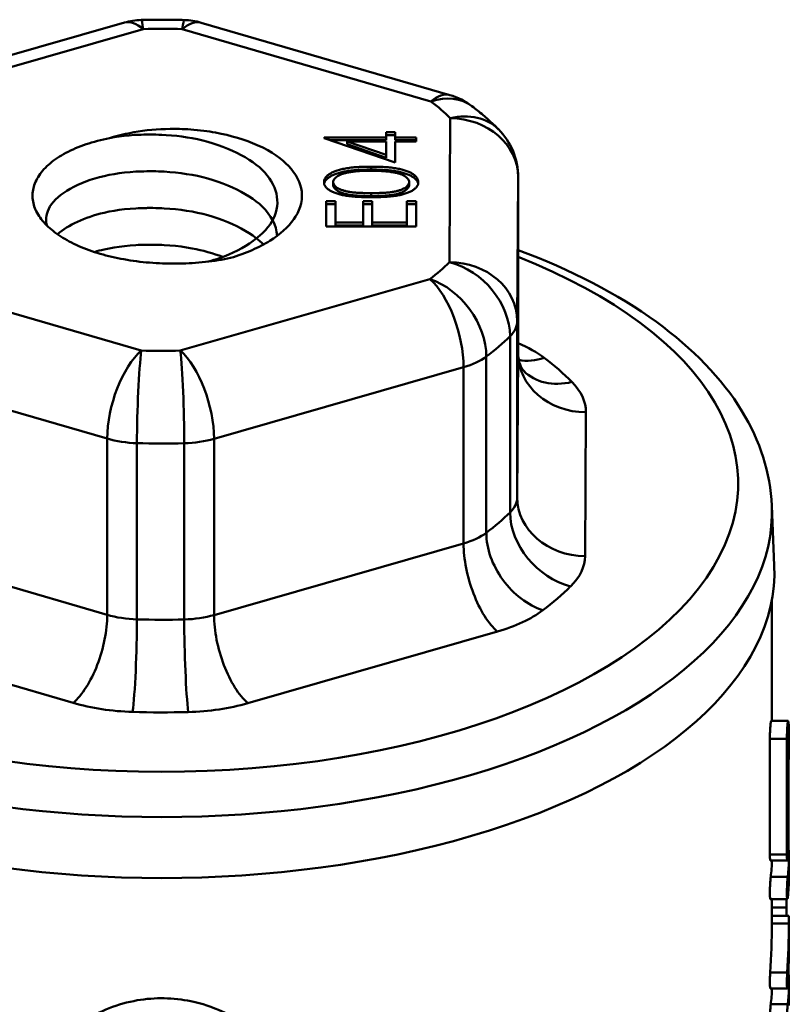
# Model space of a CAD drawing. Extents: x 740 to 1788, y 209 to 594.
# Drawn here: x 1155 to 1177, y 363 to 392 of the extents above; entities that cross this region are included whole.
import ezdxf

# ---------------------------------------------------------------- set-up
doc = ezdxf.new("R2010")
doc.units = 0
doc.layers.add('AM_0', color=7, linetype='CONTINUOUS', lineweight=50)

msp = doc.modelspace()

# ---------------------------------------------------------------- linework, layer by layer
at = {"layer": 'AM_0'}
for p, q in [((1150.515, 389.398), (1157.876, 391.508)), ((1160.137, 391.505), (1167.473, 389.373)), ((1158.427, 391.318), (1151.066, 389.207)), ((1166.915, 389.184), (1159.579, 391.316)), ((1167.462, 384.442), (1167.487, 388.685)), ((1165.593, 388.124), (1165.593, 388.277)), ((1165.593, 388.277), (1165.864, 388.277)), ((1165.864, 388.277), (1165.864, 388.124)), ((1158.312, 388.205), (1158.312, 388.205)), ((1163.761, 388.124), (1165.593, 388.124)), ((1163.761, 388.1), (1163.761, 388.124)), ((1165.864, 387.378), (1163.761, 388.1)), ((1163.943, 388.038), (1165.593, 388.038)), ((1165.593, 388.006), (1164.444, 388.006)), ((1164.444, 387.919), (1164.444, 388.006)), ((1164.444, 388.006), (1165.593, 387.611)), ((1165.593, 388.19), (1165.864, 388.19)), ((1165.593, 388.038), (1165.593, 388.124)), ((1165.593, 387.611), (1165.593, 388.006)), ((1165.864, 388.124), (1166.475, 388.124)), ((1165.864, 388.038), (1165.864, 388.124)), ((1165.864, 388.038), (1166.475, 388.038)), ((1166.475, 388.006), (1165.864, 388.006)), ((1165.864, 388.006), (1165.864, 387.378)), ((1166.475, 388.124), (1166.475, 388.006)), ((1164.444, 387.919), (1165.593, 387.525)), ((1165.593, 387.525), (1165.593, 387.611)), ((1158.312, 387.122), (1158.312, 387.122)), ((1165.153, 387.173), (1165.153, 387.259)), ((1164.033, 386.72), (1164.033, 386.807)), ((1166.271, 386.72), (1166.271, 386.807)), ((1169.487, 386.95), (1169.462, 382.707)), ((1169.487, 381.756), (1169.487, 386.953)), ((1169.487, 381.753), (1169.487, 386.95)), ((1165.152, 386.392), (1165.152, 386.479)), ((1163.829, 385.495), (1163.829, 386.242)), ((1163.829, 386.242), (1164.101, 386.242)), ((1164.101, 386.242), (1164.101, 385.614)), ((1164.915, 385.614), (1164.915, 386.242)), ((1164.915, 386.242), (1165.186, 386.242)), ((1165.186, 386.242), (1165.186, 385.614)), ((1166.204, 385.614), (1166.204, 386.242)), ((1166.204, 386.242), (1166.475, 386.242)), ((1166.475, 386.242), (1166.475, 385.495)), ((1158.312, 386.039), (1158.312, 386.04)), ((1163.829, 386.155), (1164.101, 386.155)), ((1164.915, 386.155), (1165.186, 386.155)), ((1166.204, 386.155), (1166.475, 386.155)), ((1164.101, 385.528), (1164.101, 385.614)), ((1164.101, 385.614), (1164.915, 385.614)), ((1164.915, 385.528), (1164.915, 385.614)), ((1165.186, 385.528), (1165.186, 385.614)), ((1165.186, 385.614), (1166.204, 385.614)), ((1166.204, 385.528), (1166.204, 385.614)), ((1166.475, 385.495), (1163.829, 385.495)), ((1164.101, 385.528), (1164.915, 385.528)), ((1165.186, 385.528), (1166.204, 385.528)), ((1151.035, 383.968), (1158.371, 381.835)), ((1159.523, 381.834), (1166.884, 383.944)), ((1169.462, 382.707), (1169.462, 377.511)), ((1169.249, 377.065), (1169.249, 382.261)), ((1168.549, 381.658), (1168.549, 376.462)), ((1169.462, 377.511), (1169.487, 381.753)), ((1157.366, 379.239), (1150.03, 381.371)), ((1167.879, 381.345), (1160.518, 379.234)), ((1167.879, 376.148), (1167.879, 381.345)), ((1171.487, 380.018), (1171.462, 375.776)), ((1157.366, 374.043), (1157.366, 379.239)), ((1160.518, 379.234), (1160.518, 374.038)), ((1158.244, 379.105), (1158.244, 373.909)), ((1159.638, 373.907), (1159.638, 379.103)), ((1176.971, 377.261), (1177.042, 375.5)), ((1150.03, 376.175), (1157.366, 374.043)), ((1160.518, 374.038), (1167.879, 376.148)), ((1176.975, 374.517), (1176.975, 370.914)), ((1156.361, 371.446), (1149.025, 373.578)), ((1168.874, 373.549), (1161.513, 371.438)), ((1177.449, 370.914), (1176.949, 370.914)), ((1177.475, 370.699), (1177.475, 369.908)), ((1176.912, 366.977), (1176.912, 370.389)), ((1177.414, 370.389), (1176.912, 370.389)), ((1177.414, 370.389), (1177.414, 366.977)), ((1177.458, 367.327), (1177.458, 370.089)), ((1177.414, 366.977), (1176.912, 366.977)), ((1177.428, 366.802), (1176.926, 366.802)), ((1177.475, 366.891), (1177.475, 366.285)), ((1177.439, 366.316), (1176.938, 366.316)), ((1177.428, 365.663), (1176.926, 365.663)), ((1176.975, 365.663), (1176.975, 365.11)), ((1177.401, 365.663), (1177.401, 365.412)), ((1177.401, 365.412), (1176.975, 365.412)), ((1177.474, 365.171), (1176.975, 365.171)), ((1177.475, 365.11), (1177.475, 364.392)), ((1177.474, 364.941), (1176.974, 364.941)), ((1177.424, 363.496), (1176.922, 363.496)), ((1177.427, 363.026), (1176.926, 363.026)), ((1177.475, 363.132), (1177.475, 362.526)), ((1177.439, 362.557), (1176.938, 362.557))]:
    msp.add_line(p, q, dxfattribs=at)
for centre, start, end in [((1158.427, 389.586), 91.6543, 105.9984), ((1159.579, 389.584), 73.7939, 88.1765), ((1166.915, 387.452), 52.7286, 73.7939), ((1167.487, 386.953), 0, 44.7387)]:
    msp.add_arc(centre, 2, start, end, dxfattribs=at)
for centre, major_axis, ratio, start_param, end_param in [((1158.427, 389.586), (-0.551, 1.923), 0.430802, 5.695965, 6.283185), ((1158.427, 389.586), (-0.058, 1.999), 0.049941, 5.758865, 6.283185), ((1159.579, 389.584), (0.064, 1.999), 0.055033, 0, 0.524475), ((1159.579, 389.584), (0.558, 1.921), 0.43522, 0, 0.58879), ((1158.975, 386.576), (-9.5, 0), 0.5, 4.6488, 4.770088), ((1166.915, 387.452), (0.558, 1.921), 0.43522, 0, 0.58879), ((1166.915, 387.452), (1.211, 1.592), 0.723781, 0, 0.810464), ((1158.975, 386.576), (-9.5, 0), 0.5, 3.601602, 3.72289), ((1167.487, 386.953), (1.421, 1.408), 0.776001, 0, 0.915274), ((1167.487, 386.953), (2, -0.012), 0.866022, 0.005101, 1.575897), ((1167.487, 386.953), (2, 0), 0.5, 6.28024, 6.283185), ((1158.975, 377.916), (-17.001, 0), 0.5, 5.378221, 10.328923), ((1158.975, 386.576), (9.5, 0), 0.5, 5.695997, 5.817285), ((1167.462, 382.71), (1.41, -1.418), 0.773722, 0.661234, 2.23203), ((1167.462, 382.71), (2, -0.012), 0.866022, 0.005101, 1.575897), ((1166.884, 382.212), (1.201, -1.599), 0.720968, 0.764782, 2.335578), ((1166.884, 382.212), (0.551, -1.923), 0.430802, 0.983576, 2.554372), ((1167.462, 382.71), (2, 0), 0.5, 5.817285, 6.28024), ((1158.975, 384.844), (-11.5, 0), 0.5, 2.554405, 2.675693), ((1158.371, 380.103), (-0.558, -1.921), 0.43522, 3.730383, 5.301179), ((1158.371, 380.103), (-0.064, -1.999), 0.055033, 3.666068, 5.236864), ((1158.975, 386.576), (9.5, 0), 0.5, 4.6488, 4.770088), ((1159.523, 380.102), (0.058, -1.999), 0.049941, 1.046476, 2.617272), ((1159.523, 380.102), (0.551, -1.923), 0.430802, 0.983576, 2.554372), ((1166.915, 380.524), (-4, 0), 0.5, 3.72289, 4.01371), ((1166.884, 382.212), (-2, 0), 0.5, 2.09145, 2.554405), ((1171.487, 381.75), (-2, 0.012), 0.866022, 0.005101, 1.575897), ((1170.258, 383.354), (-1.211, -1.592), 0.723781, 0.344801, 0.810464), ((1158.975, 377.916), (13.5, 0), 0.5, 0.46001, 0.581298), ((1171.072, 382.644), (-1.421, -1.408), 0.776001, 0, 0.915274), ((1167.487, 380.024), (4, 0), 0.5, 6.28024, 6.743195), ((1158.371, 380.103), (-2, 0), 0.5, 1.044252, 1.507207), ((1159.523, 380.102), (-2, 0), 0.5, 1.628495, 2.09145), ((1158.975, 384.844), (-11.5, 0), 0.5, 1.507207, 1.628495), ((1167.462, 377.514), (2, 0), 0.5, 5.817285, 6.28024), ((1171.462, 377.508), (-2, 0.012), 0.866022, 0.005101, 1.575897), ((1158.975, 377.08), (-18, 0), 0.5, 6.263022, 9.444941), ((1158.975, 379.648), (11.5, 0), 0.5, 5.695997, 5.817285), ((1171.036, 376.615), (1.41, -1.418), 0.773722, 3.802827, 5.373623), ((1166.884, 377.016), (-2, 0), 0.5, 2.09145, 2.554405), ((1170.214, 375.908), (1.201, -1.599), 0.720968, 3.906374, 5.477171), ((1168.874, 375.281), (0.551, -1.923), 0.430802, 4.125168, 5.695965), ((1167.462, 375.782), (4, 0), 0.5, 5.817285, 6.28024), ((1158.975, 375.317), (-18.071, 0), 0.5, 6.263022, 9.444941), ((1158.975, 377.916), (-13.5, 0), 0.5, 2.554405, 2.675693), ((1156.361, 373.178), (-0.558, -1.921), 0.43522, 0.58879, 2.159587), ((1158.371, 374.907), (-2, 0), 0.5, 1.044252, 1.507207), ((1159.523, 374.905), (-2, 0), 0.5, 1.628495, 2.09145), ((1161.513, 373.17), (0.551, -1.923), 0.430802, 4.125168, 5.695965), ((1166.884, 375.284), (4, 0), 0.5, 5.233043, 5.695997), ((1158.117, 372.911), (-0.064, -1.999), 0.055033, 0.524475, 2.095272), ((1158.975, 379.648), (11.5, 0), 0.5, 4.6488, 4.770088), ((1159.754, 372.909), (0.058, -1.999), 0.049941, 4.188069, 5.758865), ((1158.371, 373.175), (4, 0), 0.5, 4.185845, 4.6488), ((1159.523, 373.173), (4, 0), 0.5, 4.770088, 5.233043), ((1158.975, 377.916), (-13.5, 0), 0.5, 1.507207, 1.628495), ((1158.975, 370.699), (18.5, 0), 0.226682, 0, 0.050022), ((1158.975, 369.908), (-18.5, 0), 0.226682, 3.098336, 3.184849), ((1158.975, 366.891), (18.5, 0), 0.5, 6.220983, 6.326562), ((1158.975, 366.891), (18, 0), 0.5, 6.219253, 6.27333), ((1158.975, 366.285), (18.5, 0), 0.5, 6.220983, 6.283185), ((1158.975, 365.183), (0, 22.08), 0.815207, 4.635901, 4.701423), ((1158.975, 365.183), (0, 22.694), 0.815207, 4.637972, 4.701719), ((1158.975, 364.392), (0, 22.694), 0.815207, 4.662342, 4.712389), ((1158.975, 363.132), (18.5, 0), 0.5, 6.220983, 6.322624), ((1158.975, 363.132), (18, 0), 0.5, 6.219253, 6.271398)]:
    msp.add_ellipse(centre, major_axis=major_axis, ratio=ratio, start_param=start_param, end_param=end_param, dxfattribs=at)
for points, knots in [([(1159.642, 391.583), (1159.558, 391.586), (1159.473, 391.588), (1159.303, 391.591), (1159.218, 391.592), (1159.048, 391.594), (1158.963, 391.594), (1158.794, 391.593), (1158.709, 391.592), (1158.539, 391.589), (1158.454, 391.587), (1158.369, 391.585)], [6.2195961, 6.2195961, 6.2195961, 6.2195961, 6.2438537, 6.2438537, 6.2681113, 6.2681113, 6.2923689, 6.2923689, 6.3166266, 6.3166266, 6.3408842, 6.3408842, 6.3408842, 6.3408842]), ([(1168.908, 388.36), (1168.86, 388.409), (1168.811, 388.457), (1168.711, 388.552), (1168.66, 388.599), (1168.557, 388.691), (1168.505, 388.737), (1168.399, 388.827), (1168.345, 388.871), (1168.237, 388.958), (1168.182, 389.001), (1168.126, 389.044)], [5.1723985, 5.1723985, 5.1723985, 5.1723985, 5.1966561, 5.1966561, 5.2209138, 5.2209138, 5.2451714, 5.2451714, 5.269429, 5.269429, 5.2936866, 5.2936866, 5.2936866, 5.2936866]), ([(1157.434, 388.101), (1157.737, 388.197), (1158.066, 388.269), (1158.765, 388.362), (1159.131, 388.381), (1159.707, 388.367), (1159.948, 388.351), (1160.332, 388.302), (1160.447, 388.284), (1161.014, 388.181), (1161.432, 388.057), (1162.245, 387.695), (1162.53, 387.471), (1162.94, 387.044), (1163.073, 386.786), (1163.143, 386.198), (1163.019, 385.92), (1162.707, 385.477), (1162.468, 385.263), (1162.006, 384.975), (1161.833, 384.884), (1161.444, 384.713), (1161.23, 384.635), (1161.004, 384.567)], [0, 0, 0, 0, 0.107403, 0.107403, 0.216984, 0.216984, 0.280595, 0.280595, 0.308503, 0.308503, 0.419988, 0.419988, 0.560103, 0.560103, 0.735729, 0.735729, 0.953079, 0.953079, 1.187782, 1.187782, 1.308622, 1.308622, 1.437047, 1.437047, 1.437047, 1.437047]), ([(1157.434, 388.101), (1158.166, 388.246), (1159.086, 388.243), (1159.869, 388.098), (1160.711, 387.943), (1161.506, 387.584), (1161.94, 387.164), (1162.373, 386.744), (1162.502, 386.194), (1162.273, 385.731), (1162.045, 385.269), (1161.431, 384.819), (1160.675, 384.561), (1160.57, 384.525), (1160.461, 384.492), (1160.348, 384.462)], [0.33476651, 0.33476651, 0.33476651, 0.33476651, 0.35416667, 0.35416667, 0.35416667, 0.375, 0.375, 0.375, 0.39583333, 0.39583333, 0.39583333, 0.41666667, 0.41666667, 0.41666667, 0.41955545, 0.41955545, 0.41955545, 0.41955545]), ([(1161.004, 384.567), (1160.762, 384.517), (1160.514, 384.478), (1160.261, 384.451), (1160.008, 384.423), (1159.746, 384.406), (1159.486, 384.402), (1159.226, 384.397), (1158.968, 384.404), (1158.711, 384.422), (1158.455, 384.44), (1158.198, 384.47), (1157.952, 384.511), (1157.705, 384.552), (1157.469, 384.604), (1157.242, 384.667), (1157.016, 384.73), (1156.798, 384.805), (1156.599, 384.888), (1156.401, 384.972), (1156.219, 385.064), (1156.055, 385.165), (1155.891, 385.266), (1155.745, 385.376), (1155.623, 385.49), (1155.501, 385.604), (1155.401, 385.723), (1155.325, 385.849), (1155.25, 385.974), (1155.201, 386.102), (1155.178, 386.231), (1155.155, 386.36), (1155.158, 386.491), (1155.189, 386.621), (1155.219, 386.751), (1155.275, 386.877), (1155.357, 387.001), (1155.438, 387.124), (1155.548, 387.245), (1155.68, 387.356), (1155.813, 387.467), (1155.968, 387.571), (1156.148, 387.666), (1156.327, 387.761), (1156.527, 387.846), (1156.742, 387.919), (1156.956, 387.991), (1157.189, 388.053), (1157.434, 388.101)], [0, 0, 0, 0, 0.00077733, 0.00077733, 0.00077733, 0.00155467, 0.00155467, 0.00155467, 0.002332, 0.002332, 0.002332, 0.00310933, 0.00310933, 0.00310933, 0.00388667, 0.00388667, 0.00388667, 0.004664, 0.004664, 0.004664, 0.00544134, 0.00544134, 0.00544134, 0.00621867, 0.00621867, 0.00621867, 0.006996, 0.006996, 0.006996, 0.00777334, 0.00777334, 0.00777334, 0.00855067, 0.00855067, 0.00855067, 0.009328, 0.009328, 0.009328, 0.01010534, 0.01010534, 0.01010534, 0.01088267, 0.01088267, 0.01088267, 0.01166, 0.01166, 0.01166, 0.01243734, 0.01243734, 0.01243734, 0.01243734]), ([(1155.582, 385.539), (1155.542, 385.724), (1155.572, 385.911), (1155.677, 386.084), (1155.905, 386.463), (1156.519, 386.809), (1157.275, 386.984), (1158.031, 387.159), (1159.028, 387.172), (1159.869, 387.016), (1160.711, 386.86), (1161.506, 386.501), (1161.94, 386.081), (1162.201, 385.828), (1162.352, 385.527), (1162.38, 385.226)], [0.46963617, 0.46963617, 0.46963617, 0.46963617, 0.47916667, 0.47916667, 0.47916667, 0.5, 0.5, 0.5, 0.52083333, 0.52083333, 0.52083333, 0.54166667, 0.54166667, 0.54166667, 0.5542432, 0.5542432, 0.5542432, 0.5542432]), ([(1163.761, 386.803), (1163.762, 386.813), (1163.762, 386.834), (1163.769, 386.865), (1163.781, 386.895), (1163.798, 386.925), (1163.818, 386.953), (1163.844, 386.981), (1163.874, 387.009), (1163.909, 387.035), (1163.949, 387.06), (1163.993, 387.084), (1164.042, 387.107), (1164.095, 387.128), (1164.154, 387.148), (1164.216, 387.167), (1164.284, 387.183), (1164.356, 387.2), (1164.434, 387.214), (1164.518, 387.226), (1164.608, 387.236), (1164.705, 387.245), (1164.808, 387.251), (1164.918, 387.256), (1165.033, 387.259), (1165.113, 387.259), (1165.153, 387.259)], [0, 0, 0, 0, 0.0337881, 0.0671939, 0.0998624, 0.1325666, 0.1651512, 0.1979132, 0.231319, 0.2650833, 0.2992553, 0.3343986, 0.3699428, 0.4062836, 0.4440638, 0.4829977, 0.5233544, 0.5655366, 0.6096129, 0.6563908, 0.7058855, 0.7583245, 0.8138318, 0.8727946, 0.9347222, 1, 1, 1, 1]), ([(1163.765, 386.76), (1163.767, 386.766), (1163.771, 386.782), (1163.781, 386.809), (1163.798, 386.838), (1163.818, 386.867), (1163.844, 386.895), (1163.874, 386.922), (1163.909, 386.948), (1163.949, 386.974), (1163.993, 386.998), (1164.042, 387.02), (1164.095, 387.042), (1164.154, 387.061), (1164.216, 387.08), (1164.284, 387.097), (1164.356, 387.113), (1164.434, 387.127), (1164.518, 387.139), (1164.608, 387.15), (1164.705, 387.158), (1164.808, 387.165), (1164.918, 387.169), (1165.033, 387.172), (1165.113, 387.172), (1165.153, 387.173)], [0.0467852, 0.0467852, 0.0467852, 0.0467852, 0.0671939, 0.0998624, 0.1325666, 0.1651512, 0.1979132, 0.231319, 0.2650833, 0.2992553, 0.3343986, 0.3699428, 0.4062836, 0.4440638, 0.4829977, 0.5233544, 0.5655366, 0.6096129, 0.6563908, 0.7058855, 0.7583245, 0.8138318, 0.8727946, 0.9347222, 1, 1, 1, 1]), ([(1165.152, 387.141), (1165.12, 387.14), (1165.058, 387.14), (1164.967, 387.138), (1164.88, 387.134), (1164.798, 387.13), (1164.72, 387.123), (1164.647, 387.116), (1164.578, 387.107), (1164.513, 387.097), (1164.453, 387.085), (1164.397, 387.072), (1164.345, 387.058), (1164.297, 387.044), (1164.253, 387.028), (1164.214, 387.01), (1164.179, 386.992), (1164.138, 386.967), (1164.097, 386.934), (1164.059, 386.893), (1164.037, 386.85), (1164.034, 386.821), (1164.033, 386.807)], [0, 0, 0, 0, 0.065681, 0.128486, 0.188175, 0.245106, 0.299448, 0.350823, 0.399942, 0.446672, 0.491255, 0.533376, 0.573853, 0.612526, 0.649597, 0.685532, 0.720106, 0.753838, 0.818925, 0.880493, 0.940311, 1, 1, 1, 1]), ([(1165.817, 387.09), (1165.794, 387.094), (1165.746, 387.103), (1165.671, 387.113), (1165.593, 387.121), (1165.512, 387.129), (1165.427, 387.134), (1165.339, 387.138), (1165.246, 387.14), (1165.184, 387.14), (1165.152, 387.141)], [0, 0, 0, 0, 0.110588, 0.224542, 0.342503, 0.464324, 0.590756, 0.722227, 0.858843, 1, 1, 1, 1]), ([(1165.153, 387.259), (1165.194, 387.259), (1165.234, 387.259), (1165.275, 387.258), (1165.313, 387.258), (1165.351, 387.257), (1165.39, 387.256), (1165.426, 387.254), (1165.462, 387.253), (1165.499, 387.251), (1165.533, 387.249), (1165.567, 387.247), (1165.601, 387.244), (1165.633, 387.242), (1165.665, 387.239), (1165.697, 387.236), (1165.727, 387.233), (1165.757, 387.229), (1165.787, 387.226), (1165.815, 387.222), (1165.843, 387.218), (1165.87, 387.214), (1165.896, 387.209), (1165.922, 387.205), (1165.947, 387.2), (1165.971, 387.195), (1165.995, 387.19), (1166.019, 387.184), (1166.041, 387.179), (1166.064, 387.173), (1166.085, 387.167), (1166.107, 387.161), (1166.128, 387.155), (1166.148, 387.149), (1166.168, 387.142), (1166.187, 387.136), (1166.206, 387.129), (1166.225, 387.122), (1166.243, 387.115), (1166.26, 387.108), (1166.277, 387.1), (1166.293, 387.093), (1166.309, 387.085), (1166.324, 387.077), (1166.339, 387.069), (1166.353, 387.061), (1166.367, 387.053), (1166.38, 387.044), (1166.393, 387.035), (1166.405, 387.027), (1166.417, 387.018), (1166.428, 387.009), (1166.439, 387), (1166.449, 386.991), (1166.459, 386.982), (1166.468, 386.972), (1166.476, 386.963), (1166.484, 386.953), (1166.492, 386.944), (1166.499, 386.935), (1166.505, 386.925), (1166.512, 386.915), (1166.517, 386.905), (1166.522, 386.895), (1166.526, 386.885), (1166.53, 386.875), (1166.533, 386.865), (1166.537, 386.855), (1166.539, 386.845), (1166.541, 386.834), (1166.542, 386.824), (1166.543, 386.813), (1166.543, 386.803)], [0, 0, 0, 0, 0.065063, 0.065063, 0.065063, 0.126773, 0.126773, 0.126773, 0.185516, 0.185516, 0.185516, 0.240765, 0.240765, 0.240765, 0.29298, 0.29298, 0.29298, 0.34225, 0.34225, 0.34225, 0.388919, 0.388919, 0.388919, 0.432776, 0.432776, 0.432776, 0.474628, 0.474628, 0.474628, 0.514775, 0.514775, 0.514775, 0.553606, 0.553606, 0.553606, 0.591426, 0.591426, 0.591426, 0.628028, 0.628028, 0.628028, 0.663804, 0.663804, 0.663804, 0.698984, 0.698984, 0.698984, 0.733591, 0.733591, 0.733591, 0.767628, 0.767628, 0.767628, 0.801208, 0.801208, 0.801208, 0.834264, 0.834264, 0.834264, 0.866981, 0.866981, 0.866981, 0.89972, 0.89972, 0.89972, 0.932702, 0.932702, 0.932702, 0.966176, 0.966176, 0.966176, 1, 1, 1, 1]), ([(1165.153, 387.173), (1165.194, 387.172), (1165.234, 387.172), (1165.275, 387.172), (1165.313, 387.171), (1165.351, 387.17), (1165.39, 387.169), (1165.426, 387.168), (1165.462, 387.166), (1165.499, 387.164), (1165.533, 387.162), (1165.567, 387.16), (1165.601, 387.158), (1165.633, 387.155), (1165.665, 387.153), (1165.697, 387.149), (1165.727, 387.146), (1165.757, 387.143), (1165.787, 387.139), (1165.815, 387.135), (1165.843, 387.132), (1165.87, 387.127), (1165.896, 387.123), (1165.922, 387.118), (1165.947, 387.113), (1165.971, 387.108), (1165.995, 387.103), (1166.019, 387.097), (1166.041, 387.092), (1166.064, 387.086), (1166.085, 387.08), (1166.107, 387.075), (1166.128, 387.069), (1166.148, 387.062), (1166.168, 387.056), (1166.187, 387.049), (1166.206, 387.042), (1166.225, 387.036), (1166.243, 387.029), (1166.26, 387.021), (1166.277, 387.014), (1166.293, 387.006), (1166.309, 386.998), (1166.324, 386.991), (1166.339, 386.983), (1166.353, 386.974), (1166.367, 386.966), (1166.38, 386.957), (1166.393, 386.949), (1166.405, 386.94), (1166.417, 386.931), (1166.428, 386.922), (1166.439, 386.913), (1166.449, 386.904), (1166.459, 386.895), (1166.468, 386.886), (1166.476, 386.876), (1166.484, 386.867), (1166.492, 386.857), (1166.499, 386.848), (1166.505, 386.838), (1166.512, 386.829), (1166.517, 386.819), (1166.522, 386.809), (1166.526, 386.799), (1166.53, 386.789), (1166.533, 386.779), (1166.535, 386.772), (1166.537, 386.766), (1166.539, 386.759)], [0, 0, 0, 0, 0.0650633, 0.0650633, 0.0650633, 0.1267732, 0.1267732, 0.1267732, 0.1855158, 0.1855158, 0.1855158, 0.2407647, 0.2407647, 0.2407647, 0.2929798, 0.2929798, 0.2929798, 0.3422504, 0.3422504, 0.3422504, 0.3889193, 0.3889193, 0.3889193, 0.4327757, 0.4327757, 0.4327757, 0.4746284, 0.4746284, 0.4746284, 0.5147747, 0.5147747, 0.5147747, 0.5536059, 0.5536059, 0.5536059, 0.5914264, 0.5914264, 0.5914264, 0.6280281, 0.6280281, 0.6280281, 0.6638036, 0.6638036, 0.6638036, 0.6989843, 0.6989843, 0.6989843, 0.7335915, 0.7335915, 0.7335915, 0.7676285, 0.7676285, 0.7676285, 0.8012083, 0.8012083, 0.8012083, 0.8342638, 0.8342638, 0.8342638, 0.8669807, 0.8669807, 0.8669807, 0.8997197, 0.8997197, 0.8997197, 0.9327019, 0.9327019, 0.9327019, 0.9536804, 0.9536804, 0.9536804, 0.9536804]), ([(1166.271, 386.807), (1166.27, 386.821), (1166.268, 386.851), (1166.245, 386.893), (1166.209, 386.935), (1166.168, 386.967), (1166.128, 386.992), (1166.095, 387.01), (1166.057, 387.026), (1166.016, 387.042), (1165.972, 387.056), (1165.924, 387.069), (1165.872, 387.08), (1165.836, 387.087), (1165.817, 387.09)], [0, 0, 0, 0, 0.1128134, 0.2253939, 0.3395948, 0.4596754, 0.5217352, 0.5839258, 0.6481741, 0.713881, 0.7810045, 0.8514509, 0.9240507, 1, 1, 1, 1]), ([(1165.153, 386.36), (1165.111, 386.36), (1165.028, 386.361), (1164.908, 386.363), (1164.796, 386.368), (1164.691, 386.374), (1164.593, 386.381), (1164.503, 386.391), (1164.42, 386.403), (1164.344, 386.416), (1164.274, 386.43), (1164.208, 386.446), (1164.148, 386.464), (1164.091, 386.483), (1164.039, 386.504), (1163.991, 386.525), (1163.948, 386.549), (1163.909, 386.574), (1163.874, 386.6), (1163.844, 386.627), (1163.818, 386.654), (1163.798, 386.682), (1163.781, 386.711), (1163.77, 386.741), (1163.762, 386.772), (1163.762, 386.792), (1163.761, 386.803)], [0, 0, 0, 0, 0.068595, 0.133246, 0.194313, 0.251279, 0.304513, 0.354235, 0.400481, 0.443411, 0.484015, 0.523252, 0.561042, 0.5979, 0.633518, 0.668314, 0.702496, 0.736685, 0.770293, 0.803437, 0.835913, 0.86846, 0.900847, 0.933467, 0.966258, 1, 1, 1, 1]), ([(1164.033, 386.807), (1164.034, 386.792), (1164.037, 386.763), (1164.059, 386.719), (1164.097, 386.678), (1164.138, 386.645), (1164.178, 386.62), (1164.212, 386.602), (1164.25, 386.585), (1164.291, 386.57), (1164.335, 386.555), (1164.383, 386.542), (1164.434, 386.53), (1164.489, 386.519), (1164.549, 386.51), (1164.615, 386.502), (1164.688, 386.494), (1164.768, 386.489), (1164.855, 386.485), (1164.948, 386.482), (1165.048, 386.479), (1165.117, 386.479), (1165.152, 386.479)], [0, 0, 0, 0, 0.060387, 0.120883, 0.182755, 0.247811, 0.281299, 0.315088, 0.349702, 0.384857, 0.420966, 0.458511, 0.497175, 0.537602, 0.580503, 0.627468, 0.678388, 0.733983, 0.793747, 0.857714, 0.926698, 1, 1, 1, 1]), ([(1165.152, 386.479), (1165.187, 386.479), (1165.256, 386.479), (1165.356, 386.482), (1165.449, 386.485), (1165.535, 386.489), (1165.615, 386.495), (1165.688, 386.501), (1165.754, 386.509), (1165.814, 386.519), (1165.869, 386.53), (1165.92, 386.542), (1165.968, 386.555), (1166.012, 386.569), (1166.053, 386.585), (1166.091, 386.602), (1166.125, 386.62), (1166.166, 386.645), (1166.208, 386.678), (1166.244, 386.72), (1166.267, 386.763), (1166.27, 386.792), (1166.271, 386.807)], [0, 0, 0, 0, 0.072951, 0.141584, 0.205926, 0.265301, 0.320597, 0.371817, 0.41879, 0.461699, 0.502134, 0.540804, 0.578181, 0.614297, 0.649678, 0.684299, 0.718359, 0.752081, 0.817652, 0.879722, 0.939966, 1, 1, 1, 1]), ([(1166.543, 386.803), (1166.543, 386.792), (1166.542, 386.772), (1166.535, 386.741), (1166.523, 386.712), (1166.507, 386.683), (1166.487, 386.655), (1166.461, 386.627), (1166.431, 386.601), (1166.398, 386.575), (1166.359, 386.55), (1166.316, 386.527), (1166.268, 386.505), (1166.215, 386.485), (1166.159, 386.466), (1166.098, 386.448), (1166.032, 386.431), (1165.961, 386.416), (1165.885, 386.403), (1165.802, 386.391), (1165.711, 386.382), (1165.613, 386.374), (1165.508, 386.368), (1165.396, 386.363), (1165.277, 386.361), (1165.195, 386.36), (1165.153, 386.36)], [0, 0, 0, 0, 0.033787, 0.066622, 0.099285, 0.131361, 0.163585, 0.196104, 0.228902, 0.262158, 0.295991, 0.330218, 0.36506, 0.400951, 0.43762, 0.475708, 0.515381, 0.556414, 0.599765, 0.646424, 0.696431, 0.749782, 0.806573, 0.867436, 0.931887, 1, 1, 1, 1]), ([(1164.033, 386.72), (1164.034, 386.705), (1164.037, 386.676), (1164.059, 386.633), (1164.097, 386.591), (1164.138, 386.558), (1164.178, 386.533), (1164.212, 386.515), (1164.25, 386.499), (1164.291, 386.483), (1164.335, 386.469), (1164.383, 386.456), (1164.434, 386.444), (1164.489, 386.433), (1164.549, 386.423), (1164.615, 386.415), (1164.688, 386.408), (1164.768, 386.403), (1164.855, 386.398), (1164.948, 386.395), (1165.048, 386.393), (1165.117, 386.393), (1165.152, 386.392)], [0, 0, 0, 0, 0.060387, 0.120883, 0.182755, 0.247811, 0.281299, 0.315088, 0.349702, 0.384857, 0.420966, 0.458511, 0.497175, 0.537602, 0.580503, 0.627468, 0.678388, 0.733983, 0.793747, 0.857714, 0.926698, 1, 1, 1, 1]), ([(1165.152, 386.392), (1165.187, 386.393), (1165.256, 386.393), (1165.356, 386.395), (1165.449, 386.398), (1165.535, 386.402), (1165.615, 386.408), (1165.688, 386.415), (1165.754, 386.423), (1165.814, 386.432), (1165.869, 386.443), (1165.92, 386.455), (1165.968, 386.468), (1166.012, 386.483), (1166.053, 386.498), (1166.091, 386.515), (1166.125, 386.533), (1166.166, 386.558), (1166.208, 386.592), (1166.244, 386.633), (1166.267, 386.676), (1166.27, 386.705), (1166.271, 386.72)], [0, 0, 0, 0, 0.072951, 0.141584, 0.205926, 0.265301, 0.320597, 0.371817, 0.41879, 0.461699, 0.502134, 0.540804, 0.578181, 0.614297, 0.649678, 0.684299, 0.718359, 0.752081, 0.817652, 0.879722, 0.939966, 1, 1, 1, 1]), ([(1155.903, 385.266), (1156.207, 385.537), (1156.7, 385.768), (1157.275, 385.902), (1158.031, 386.077), (1159.028, 386.089), (1159.869, 385.933), (1160.711, 385.778), (1161.506, 385.419), (1161.94, 384.999), (1161.952, 384.987), (1161.964, 384.975), (1161.975, 384.963)], [0.65081719, 0.65081719, 0.65081719, 0.65081719, 0.66666667, 0.66666667, 0.66666667, 0.6875, 0.6875, 0.6875, 0.70833333, 0.70833333, 0.70833333, 0.70891678, 0.70891678, 0.70891678, 0.70891678]), ([(1156.99, 384.743), (1157.082, 384.771), (1157.177, 384.797), (1157.275, 384.819), (1158.031, 384.994), (1159.028, 385.007), (1159.869, 384.851), (1160.185, 384.792), (1160.495, 384.705), (1160.781, 384.597)], [0.66397573, 0.66397573, 0.66397573, 0.66397573, 0.66666667, 0.66666667, 0.66666667, 0.6875, 0.6875, 0.6875, 0.69532525, 0.69532525, 0.69532525, 0.69532525]), ([(1176.971, 377.261), (1176.932, 378.226), (1176.622, 379.177), (1175.498, 381.021), (1174.636, 381.902), (1172.424, 383.508), (1171.043, 384.221), (1169.487, 384.801)], [4.7325519, 4.7325519, 4.7325519, 4.7325519, 5.0083081, 5.0083081, 5.3154197, 5.3154197, 5.6424222, 5.6424222, 5.6424222, 5.6424222]), ([(1169.487, 381.756), (1169.487, 381.695), (1169.493, 381.634), (1169.514, 381.521), (1169.529, 381.469), (1169.562, 381.38), (1169.58, 381.344), (1169.612, 381.287), (1169.626, 381.267), (1169.646, 381.242), (1169.651, 381.236), (1169.651, 381.237)], [4.712389, 4.712389, 4.712389, 4.712389, 4.8043909, 4.8043909, 4.8963928, 4.8963928, 4.9883947, 4.9883947, 5.0803966, 5.0803966, 5.1723985, 5.1723985, 5.1723985, 5.1723985]), ([(1176.912, 370.389), (1176.912, 370.427), (1176.913, 370.472), (1176.916, 370.564), (1176.918, 370.612), (1176.923, 370.697), (1176.926, 370.74), (1176.932, 370.814), (1176.935, 370.845), (1176.941, 370.889), (1176.944, 370.905), (1176.947, 370.913), (1176.948, 370.914), (1176.949, 370.914)], [0.10558317, 0.10558317, 0.10558317, 0.10558317, 0.1187668, 0.1187668, 0.13195042, 0.13195042, 0.14516963, 0.14516963, 0.15838884, 0.15838884, 0.17159525, 0.17159525, 0.17592086, 0.17592086, 0.17592086, 0.17592086]), ([(1177.452, 370.909), (1177.451, 370.915), (1177.449, 370.916), (1177.445, 370.905), (1177.442, 370.889), (1177.437, 370.845), (1177.433, 370.814), (1177.427, 370.74), (1177.425, 370.697), (1177.42, 370.612), (1177.418, 370.564), (1177.415, 370.472), (1177.414, 370.427), (1177.414, 370.389)], [0.02938811, 0.02938811, 0.02938811, 0.02938811, 0.03957008, 0.03957008, 0.05277529, 0.05277529, 0.06599262, 0.06599262, 0.07920995, 0.07920995, 0.09239359, 0.09239359, 0.10557724, 0.10557724, 0.10557724, 0.10557724]), ([(1177.414, 366.977), (1177.414, 366.939), (1177.415, 366.903), (1177.418, 366.846), (1177.42, 366.826), (1177.425, 366.803), (1177.427, 366.799), (1177.433, 366.811), (1177.437, 366.827), (1177.442, 366.871), (1177.445, 366.902), (1177.449, 366.976), (1177.451, 367.019), (1177.455, 367.104), (1177.456, 367.152), (1177.457, 367.244), (1177.458, 367.289), (1177.458, 367.327)], [-0.1055772, -0.1055772, -0.1055772, -0.1055772, -0.0923936, -0.0923936, -0.0792099, -0.0792099, -0.0659926, -0.0659926, -0.0527753, -0.0527753, -0.0395701, -0.0395701, -0.0263649, -0.0263649, -0.0131824, -0.0131824, 0, 0, 0, 0]), ([(1176.926, 366.802), (1176.924, 366.802), (1176.922, 366.807), (1176.918, 366.826), (1176.916, 366.846), (1176.913, 366.903), (1176.912, 366.939), (1176.912, 366.977)], [0.0703189, 0.0703189, 0.0703189, 0.0703189, 0.07919748, 0.07919748, 0.09239033, 0.09239033, 0.10558317, 0.10558317, 0.10558317, 0.10558317]), ([(1176.926, 365.663), (1176.924, 365.663), (1176.922, 365.667), (1176.918, 365.686), (1176.916, 365.707), (1176.913, 365.764), (1176.912, 365.8), (1176.912, 365.876), (1176.913, 365.921), (1176.916, 366.014), (1176.918, 366.061), (1176.923, 366.146), (1176.926, 366.189), (1176.932, 366.263), (1176.935, 366.294), (1176.938, 366.316)], [0.07031961, 0.07031961, 0.07031961, 0.07031961, 0.07921592, 0.07921592, 0.09239955, 0.09239955, 0.10558317, 0.10558317, 0.11877602, 0.11877602, 0.13196887, 0.13196887, 0.14517885, 0.14517885, 0.15838884, 0.15838884, 0.15838884, 0.15838884]), ([(1177.439, 366.316), (1177.437, 366.294), (1177.433, 366.263), (1177.427, 366.189), (1177.425, 366.146), (1177.42, 366.061), (1177.418, 366.014), (1177.415, 365.921), (1177.414, 365.876), (1177.414, 365.8), (1177.415, 365.764), (1177.418, 365.707), (1177.42, 365.686), (1177.425, 365.663), (1177.427, 365.66), (1177.433, 365.672), (1177.437, 365.688), (1177.439, 365.71)], [0.0527753, 0.0527753, 0.0527753, 0.0527753, 0.0659839, 0.0659839, 0.0791925, 0.0791925, 0.0923849, 0.0923849, 0.1055772, 0.1055772, 0.1187609, 0.1187609, 0.1319445, 0.1319445, 0.1451619, 0.1451619, 0.1583792, 0.1583792, 0.1583792, 0.1583792]), ([(1177.401, 365.412), (1177.401, 365.374), (1177.402, 365.329), (1177.405, 365.246), (1177.407, 365.207), (1177.409, 365.171)], [0, 0, 0, 0, 0.01319422, 0.01319422, 0.02388224, 0.02388224, 0.02388224, 0.02388224]), ([(1176.974, 364.941), (1176.974, 364.974), (1176.975, 365.006), (1176.975, 365.064), (1176.975, 365.09), (1176.975, 365.11)], [-0.07609429, -0.07609429, -0.07609429, -0.07609429, -0.06592223, -0.06592223, -0.05546443, -0.05546443, -0.05546443, -0.05546443]), ([(1177.474, 365.171), (1177.474, 365.171), (1177.474, 365.17), (1177.475, 365.162), (1177.475, 365.147), (1177.475, 365.103), (1177.475, 365.072), (1177.475, 365.006), (1177.474, 364.974), (1177.474, 364.941)], [0.03523219, 0.03523219, 0.03523219, 0.03523219, 0.0395533, 0.0395533, 0.05273783, 0.05273783, 0.06592212, 0.06592212, 0.07609417, 0.07609417, 0.07609417, 0.07609417]), ([(1176.926, 363.026), (1176.924, 363.027), (1176.922, 363.031), (1176.918, 363.05), (1176.916, 363.07), (1176.913, 363.127), (1176.912, 363.163), (1176.912, 363.239), (1176.913, 363.284), (1176.916, 363.377), (1176.918, 363.424), (1176.921, 363.477), (1176.922, 363.486), (1176.922, 363.496)], [0.07031897, 0.07031897, 0.07031897, 0.07031897, 0.07919756, 0.07919756, 0.09239041, 0.09239041, 0.10558326, 0.10558326, 0.11876689, 0.11876689, 0.13195051, 0.13195051, 0.13498548, 0.13498548, 0.13498548, 0.13498548]), ([(1177.424, 363.496), (1177.423, 363.486), (1177.423, 363.477), (1177.42, 363.424), (1177.418, 363.377), (1177.415, 363.284), (1177.414, 363.239), (1177.414, 363.163), (1177.415, 363.127), (1177.418, 363.07), (1177.42, 363.05), (1177.424, 363.027), (1177.427, 363.023), (1177.433, 363.035), (1177.436, 363.051), (1177.442, 363.095), (1177.445, 363.126), (1177.449, 363.192), (1177.451, 363.224), (1177.452, 363.257)], [0.0761763, 0.0761763, 0.0761763, 0.0761763, 0.07921, 0.07921, 0.0923937, 0.0923937, 0.1055773, 0.1055773, 0.1187697, 0.1187697, 0.1319621, 0.1319621, 0.1451707, 0.1451707, 0.1583793, 0.1583793, 0.1715799, 0.1715799, 0.1817663, 0.1817663, 0.1817663, 0.1817663]), ([(1161.283, 362.061), (1161.117, 362.165), (1160.942, 362.26), (1160.468, 362.478), (1160.158, 362.581), (1159.32, 362.755), (1158.775, 362.765), (1157.677, 362.575), (1157.137, 362.357), (1156.667, 362.061)], [0, 0, 0, 0, 0.0672244, 0.0672244, 0.1747833, 0.1747833, 0.3468777, 0.3468777, 0.5377949, 0.5377949, 0.5377949, 0.5377949]), ([(1176.912, 362.079), (1176.912, 362.117), (1176.913, 362.162), (1176.916, 362.255), (1176.918, 362.302), (1176.923, 362.387), (1176.926, 362.43), (1176.932, 362.504), (1176.935, 362.535), (1176.938, 362.557)], [0.10558317, 0.10558317, 0.10558317, 0.10558317, 0.1187668, 0.1187668, 0.13195042, 0.13195042, 0.14516963, 0.14516963, 0.15838884, 0.15838884, 0.15838884, 0.15838884]), ([(1177.439, 362.557), (1177.437, 362.535), (1177.433, 362.504), (1177.427, 362.43), (1177.425, 362.387), (1177.42, 362.302), (1177.418, 362.255), (1177.415, 362.162), (1177.414, 362.117), (1177.414, 362.079)], [0.05277529, 0.05277529, 0.05277529, 0.05277529, 0.06599262, 0.06599262, 0.07920995, 0.07920995, 0.09239359, 0.09239359, 0.10557724, 0.10557724, 0.10557724, 0.10557724])]:
    msp.add_open_spline(points, degree=3, knots=knots, dxfattribs=at)
for points in [[(1158.277, 388.199), (1158.508, 388.208), (1158.742, 388.209), (1158.976, 388.2)], [(1158.277, 387.116), (1158.508, 387.126), (1158.742, 387.126), (1158.976, 387.118)], [(1158.277, 386.034), (1158.508, 386.043), (1158.742, 386.044), (1158.976, 386.035)], [(1158.277, 384.951), (1158.508, 384.96), (1158.742, 384.961), (1158.976, 384.953)]]:
    msp.add_open_spline(points, degree=3, dxfattribs=at)

doc.saveas('drawing.dxf')
